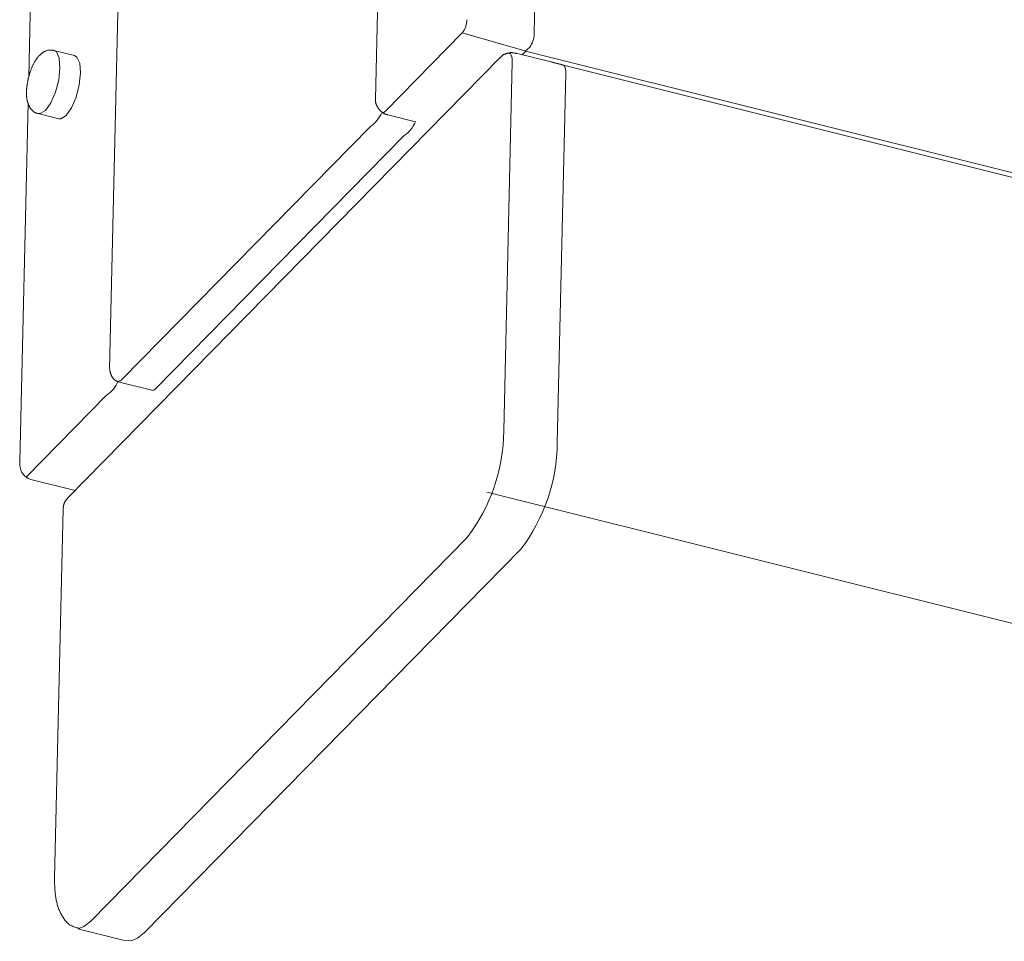
# Model space of a CAD drawing. Units: millimetres. Extents: x 3 to 146, y 12 to 59.
# Drawn here: x 5 to 7, y 48 to 50 of the extents above; entities that cross this region are included whole.
import ezdxf

# ---------------------------------------------------------------- set-up
doc = ezdxf.new("R2010")
doc.units = ezdxf.units.MM
doc.layers.add('BLF12JS_BLBA28C311', color=7, linetype='Continuous')

msp = doc.modelspace()

# ---------------------------------------------------------------- linework, layer by layer
at = {"layer": 'BLF12JS_BLBA28C311', "color": 5, "linetype": 'Continuous', "lineweight": 0}
for p, q in [((6.3972, 51.617), (6.3596, 49.9924)), ((6.009, 49.8499), (6.0358, 51.0099)), ((5.4221, 49.2534), (5.448, 50.3762)), ((5.2432, 49.8977), (5.253, 50.3167)), ((6.2005, 49.9953), (6.031, 49.8227)), ((6.2015, 49.9963), (6.2005, 49.9953)), ((6.339, 49.9557), (6.2005, 49.9953)), ((5.2787, 49.9545), (5.2797, 49.955)), ((5.2797, 49.955), (5.2808, 49.9555)), ((5.2808, 49.9555), (5.2819, 49.9559)), ((5.2819, 49.9559), (5.2831, 49.9563)), ((5.2831, 49.9563), (5.2842, 49.9567)), ((5.2842, 49.9567), (5.2853, 49.9569)), ((5.2853, 49.9569), (5.2865, 49.9572)), ((5.2865, 49.9572), (5.2877, 49.9573)), ((5.2877, 49.9573), (5.2889, 49.9574)), ((5.2889, 49.9574), (5.2901, 49.9574)), ((5.2901, 49.9574), (5.2913, 49.9574)), ((5.2913, 49.9574), (5.2925, 49.9573)), ((5.2925, 49.9573), (5.2937, 49.9572)), ((5.2937, 49.9572), (5.295, 49.9571)), ((5.295, 49.9571), (5.2963, 49.957)), ((5.2963, 49.957), (5.2977, 49.9569)), ((5.2977, 49.9569), (5.299, 49.9568)), ((5.299, 49.9568), (5.3446, 49.9454)), ((5.3044, 49.9535), (5.299, 49.9568)), ((6.3412, 49.9552), (6.3333, 49.9471)), ((75.5183, 32.6707), (6.3408, 49.9548)), ((6.35, 49.9641), (6.3438, 49.9579)), ((5.2569, 49.9322), (5.2575, 49.9333)), ((5.2575, 49.9333), (5.2582, 49.9344)), ((5.2582, 49.9344), (5.2589, 49.9354)), ((5.2589, 49.9354), (5.2595, 49.9364)), ((5.2595, 49.9364), (5.2602, 49.9374)), ((5.2602, 49.9374), (5.2609, 49.9384)), ((5.2609, 49.9384), (5.2616, 49.9394)), ((5.2616, 49.9394), (5.2623, 49.9403)), ((5.2623, 49.9403), (5.263, 49.9412)), ((5.263, 49.9412), (5.2638, 49.9421)), ((5.2638, 49.9421), (5.2645, 49.943)), ((5.2645, 49.943), (5.2653, 49.9439)), ((5.2653, 49.9439), (5.266, 49.9447)), ((5.266, 49.9447), (5.2668, 49.9456)), ((5.2668, 49.9456), (5.2676, 49.9464)), ((5.2676, 49.9464), (5.2684, 49.9472)), ((5.2684, 49.9472), (5.2692, 49.9479)), ((5.2692, 49.9479), (5.2701, 49.9487)), ((5.2701, 49.9487), (5.271, 49.9494)), ((5.271, 49.9494), (5.2718, 49.9501)), ((5.2718, 49.9501), (5.2727, 49.9508)), ((5.2727, 49.9508), (5.2737, 49.9515)), ((5.2737, 49.9515), (5.2746, 49.9521)), ((5.2746, 49.9521), (5.2756, 49.9528)), ((5.2756, 49.9528), (5.2766, 49.9534)), ((5.2766, 49.9534), (5.2776, 49.954)), ((5.2776, 49.954), (5.2787, 49.9545)), ((5.3106, 49.9399), (5.3044, 49.9535)), ((5.3124, 49.9183), (5.3106, 49.9399)), ((5.3296, 48.9681), (6.2844, 49.941)), ((5.3499, 49.9421), (5.3446, 49.9454)), ((5.3561, 49.9285), (5.3499, 49.9421)), ((6.2848, 49.9406), (6.2854, 49.9412)), ((6.2854, 49.9412), (6.2859, 49.9419)), ((6.2859, 49.9419), (6.2865, 49.9425)), ((6.2865, 49.9425), (6.287, 49.9431)), ((6.287, 49.9431), (6.2876, 49.9438)), ((6.2876, 49.9438), (6.2882, 49.9443)), ((6.2882, 49.9443), (6.2888, 49.9449)), ((6.2888, 49.9449), (6.2895, 49.9454)), ((6.2895, 49.9454), (6.2901, 49.9459)), ((6.2901, 49.9459), (6.2908, 49.9464)), ((6.2908, 49.9464), (6.2915, 49.9468)), ((6.2915, 49.9468), (6.2923, 49.9473)), ((6.2923, 49.9473), (6.293, 49.9477)), ((6.293, 49.9477), (6.2938, 49.9481)), ((6.2938, 49.9481), (6.2945, 49.9484)), ((6.2945, 49.9484), (6.2953, 49.9487)), ((6.2953, 49.9487), (6.2961, 49.9491)), ((6.2961, 49.9491), (6.2969, 49.9494)), ((6.2969, 49.9494), (6.2977, 49.9497)), ((6.2977, 49.9497), (6.2985, 49.9499)), ((6.2985, 49.9499), (6.2994, 49.9502)), ((6.2994, 49.9502), (6.3002, 49.9504)), ((6.3002, 49.9504), (6.301, 49.9506)), ((6.301, 49.9506), (6.3018, 49.9508)), ((6.3018, 49.9508), (6.3027, 49.951)), ((6.305, 49.9505), (6.3024, 49.9507)), ((6.3024, 49.9507), (6.3046, 49.9506)), ((6.3027, 49.951), (6.3035, 49.9512)), ((6.3035, 49.9512), (6.3043, 49.9513)), ((6.3043, 49.9513), (6.3051, 49.9515)), ((6.3073, 49.949), (6.305, 49.9505)), ((6.3051, 49.9515), (6.306, 49.9516)), ((6.306, 49.9516), (6.3068, 49.9517)), ((6.3068, 49.9517), (6.3076, 49.9517)), ((6.3091, 49.9462), (6.3073, 49.949)), ((6.3076, 49.9517), (6.3085, 49.9518)), ((6.3085, 49.9518), (6.3093, 49.9518)), ((6.3104, 49.9422), (6.3091, 49.9462)), ((6.3093, 49.9518), (6.3101, 49.9518)), ((6.3101, 49.9518), (6.311, 49.9517)), ((6.3111, 49.9372), (6.3104, 49.9422)), ((6.311, 49.9517), (6.3118, 49.9517)), ((6.3113, 49.9314), (6.3111, 49.9372)), ((6.3118, 49.9517), (6.3126, 49.9516)), ((6.3126, 49.9516), (6.3135, 49.9515)), ((6.3135, 49.9515), (6.3143, 49.9514)), ((6.3143, 49.9514), (6.3151, 49.9512)), ((6.3151, 49.9512), (6.3159, 49.9511)), ((6.3159, 49.9511), (6.3168, 49.9509)), ((6.3168, 49.9509), (6.3176, 49.9508)), ((6.3176, 49.9508), (6.3184, 49.9506)), ((6.3184, 49.9506), (6.3193, 49.9504)), ((6.3193, 49.9504), (6.3201, 49.9502)), ((6.3201, 49.9502), (6.3209, 49.95)), ((6.3204, 49.95), (6.3218, 49.9499)), ((6.3209, 49.95), (6.3218, 49.9499)), ((6.3227, 49.9498), (6.4235, 49.9246)), ((5.2469, 49.9103), (5.2474, 49.9116)), ((5.2474, 49.9116), (5.2479, 49.9129)), ((5.2479, 49.9129), (5.2484, 49.9143)), ((5.2484, 49.9143), (5.2489, 49.9155)), ((5.2489, 49.9155), (5.2494, 49.9168)), ((5.2494, 49.9168), (5.2499, 49.9181)), ((5.2499, 49.9181), (5.2504, 49.9194)), ((5.2504, 49.9194), (5.251, 49.9206)), ((5.251, 49.9206), (5.2515, 49.9218)), ((5.2515, 49.9218), (5.2521, 49.9231)), ((5.2521, 49.9231), (5.2527, 49.9243)), ((5.2527, 49.9243), (5.2532, 49.9254)), ((5.2532, 49.9254), (5.2538, 49.9266)), ((5.2538, 49.9266), (5.2544, 49.9278)), ((5.2544, 49.9278), (5.255, 49.9289)), ((5.255, 49.9289), (5.2557, 49.93)), ((5.2557, 49.93), (5.2563, 49.9311)), ((5.2563, 49.9311), (5.2569, 49.9322)), ((5.3095, 49.8919), (5.3124, 49.9183)), ((5.3579, 49.9069), (5.3561, 49.9285)), ((6.3113, 49.9314), (6.2924, 49.1159)), ((6.3979, 49.9305), (75.4709, 32.6725)), ((6.4234, 49.9246), (6.4208, 49.9248)), ((6.4208, 49.9248), (6.4229, 49.9247)), ((6.4256, 49.9231), (6.4234, 49.9246)), ((6.4274, 49.9203), (6.4256, 49.9231)), ((6.4287, 49.9163), (6.4274, 49.9203)), ((6.4294, 49.9113), (6.4287, 49.9163)), ((6.4296, 49.9055), (6.4294, 49.9113)), ((5.2412, 49.8888), (5.2414, 49.8898)), ((5.2414, 49.8898), (5.2416, 49.8908)), ((5.2416, 49.8908), (5.2418, 49.8917)), ((5.2418, 49.8917), (5.242, 49.8927)), ((5.242, 49.8927), (5.2422, 49.8937)), ((5.2422, 49.8937), (5.2424, 49.8947)), ((5.2424, 49.8947), (5.2426, 49.8956)), ((5.2426, 49.8956), (5.2428, 49.8966)), ((5.2428, 49.8966), (5.2432, 49.898)), ((5.2432, 49.898), (5.2436, 49.8994)), ((5.2436, 49.8994), (5.244, 49.9008)), ((5.244, 49.9008), (5.2444, 49.9021)), ((5.2444, 49.9021), (5.2448, 49.9035)), ((5.2448, 49.9035), (5.2452, 49.9049)), ((5.2452, 49.9049), (5.2456, 49.9063)), ((5.2456, 49.9063), (5.246, 49.9076)), ((5.246, 49.9076), (5.2465, 49.909)), ((5.2465, 49.909), (5.2469, 49.9103)), ((5.3023, 49.8648), (5.3095, 49.8919)), ((5.355, 49.8805), (5.3579, 49.9069)), ((6.4296, 49.9055), (6.4108, 49.09)), ((5.2386, 49.8701), (5.2387, 49.871)), ((5.2386, 49.8692), (5.2386, 49.8701)), ((5.2386, 49.8683), (5.2386, 49.8692)), ((5.2386, 49.8674), (5.2386, 49.8683)), ((5.2387, 49.8719), (5.2388, 49.8728)), ((5.2387, 49.871), (5.2387, 49.8719)), ((5.2388, 49.8728), (5.2389, 49.8737)), ((5.2389, 49.8737), (5.239, 49.8746)), ((5.239, 49.8746), (5.2391, 49.8756)), ((5.2391, 49.8756), (5.2392, 49.8765)), ((5.2392, 49.8765), (5.2393, 49.8774)), ((5.2393, 49.8774), (5.2394, 49.8783)), ((5.2394, 49.8783), (5.2396, 49.8793)), ((5.2396, 49.8793), (5.2397, 49.8802)), ((5.2397, 49.8802), (5.2398, 49.8812)), ((5.2398, 49.8812), (5.24, 49.8821)), ((5.24, 49.8821), (5.2402, 49.8831)), ((5.2402, 49.8831), (5.2403, 49.884)), ((5.2403, 49.884), (5.2405, 49.885)), ((5.2405, 49.885), (5.2407, 49.886)), ((5.2407, 49.886), (5.2409, 49.8869)), ((5.2409, 49.8869), (5.241, 49.8879)), ((5.241, 49.8879), (5.2412, 49.8888)), ((5.3479, 49.8534), (5.355, 49.8805)), ((5.2384, 49.8634), (5.2385, 49.8644)), ((5.2384, 49.8623), (5.2384, 49.8634)), ((5.2384, 49.8613), (5.2384, 49.8623)), ((5.2384, 49.8603), (5.2384, 49.8613)), ((5.2384, 49.8593), (5.2384, 49.8603)), ((5.2385, 49.8583), (5.2384, 49.8593)), ((5.2385, 49.8665), (5.2386, 49.8674)), ((5.2385, 49.8655), (5.2385, 49.8665)), ((5.2385, 49.8644), (5.2385, 49.8655)), ((5.2385, 49.8573), (5.2385, 49.8583)), ((5.2386, 49.8563), (5.2385, 49.8573)), ((5.2386, 49.8553), (5.2386, 49.8563)), ((5.2387, 49.8544), (5.2386, 49.8553)), ((5.2388, 49.8534), (5.2387, 49.8544)), ((5.2389, 49.8525), (5.2388, 49.8534)), ((5.2391, 49.8515), (5.2389, 49.8525)), ((5.2392, 49.8506), (5.2391, 49.8515)), ((5.2393, 49.8497), (5.2392, 49.8506)), ((5.2395, 49.8487), (5.2393, 49.8497)), ((5.2397, 49.8478), (5.2395, 49.8487)), ((5.2398, 49.8469), (5.2397, 49.8478)), ((5.24, 49.846), (5.2398, 49.8469)), ((5.2402, 49.8451), (5.24, 49.846)), ((5.292, 49.841), (5.3023, 49.8648)), ((5.3376, 49.8296), (5.3479, 49.8534)), ((6.0091, 49.8494), (6.009, 49.8499)), ((6.0091, 49.8488), (6.0091, 49.8494)), ((6.0092, 49.8482), (6.0091, 49.8488)), ((6.0092, 49.8476), (6.0092, 49.8482)), ((6.0092, 49.8471), (6.0092, 49.8476)), ((6.0092, 49.8465), (6.0092, 49.8471)), ((6.0092, 49.8459), (6.0092, 49.8465)), ((6.0092, 49.8454), (6.0092, 49.8459)), ((5.2235, 49.0495), (5.2418, 49.8405)), ((5.2404, 49.8442), (5.2402, 49.8451)), ((5.2406, 49.8433), (5.2404, 49.8442)), ((5.2409, 49.8424), (5.2406, 49.8433)), ((5.2411, 49.8416), (5.2409, 49.8424)), ((5.2414, 49.8407), (5.2411, 49.8416)), ((5.2417, 49.8398), (5.2414, 49.8407)), ((5.2419, 49.839), (5.2417, 49.8398)), ((5.2423, 49.8382), (5.2419, 49.839)), ((5.2426, 49.8373), (5.2423, 49.8382)), ((5.2429, 49.8365), (5.2426, 49.8373)), ((5.2433, 49.8357), (5.2429, 49.8365)), ((5.2437, 49.8349), (5.2433, 49.8357)), ((5.2441, 49.8341), (5.2437, 49.8349)), ((5.2445, 49.8333), (5.2441, 49.8341)), ((5.2449, 49.8325), (5.2445, 49.8333)), ((5.2454, 49.8317), (5.2449, 49.8325)), ((5.2458, 49.8309), (5.2454, 49.8317)), ((5.2463, 49.8302), (5.2458, 49.8309)), ((5.2468, 49.8294), (5.2463, 49.8302)), ((5.2474, 49.8287), (5.2468, 49.8294)), ((5.2479, 49.8279), (5.2474, 49.8287)), ((5.2485, 49.8272), (5.2479, 49.8279)), ((5.2491, 49.8265), (5.2485, 49.8272)), ((5.2497, 49.8258), (5.2491, 49.8265)), ((5.2504, 49.8251), (5.2497, 49.8258)), ((5.251, 49.8244), (5.2504, 49.8251)), ((5.2517, 49.8237), (5.251, 49.8244)), ((5.2685, 49.817), (5.2801, 49.8242)), ((5.2801, 49.8242), (5.292, 49.841)), ((5.3257, 49.8128), (5.3376, 49.8296)), ((6.0092, 49.8448), (6.0092, 49.8454)), ((6.0092, 49.8442), (6.0092, 49.8448)), ((6.0093, 49.8437), (6.0092, 49.8442)), ((6.0094, 49.8431), (6.0093, 49.8437)), ((6.0094, 49.8426), (6.0094, 49.8431)), ((6.0095, 49.842), (6.0094, 49.8426)), ((6.0097, 49.8414), (6.0095, 49.842)), ((6.0098, 49.8409), (6.0097, 49.8414)), ((6.0099, 49.8403), (6.0098, 49.8409)), ((6.0101, 49.8398), (6.0099, 49.8403)), ((6.0103, 49.8392), (6.0101, 49.8398)), ((6.0104, 49.8387), (6.0103, 49.8392)), ((6.0106, 49.8381), (6.0104, 49.8387)), ((6.0108, 49.8376), (6.0106, 49.8381)), ((6.011, 49.8371), (6.0108, 49.8376)), ((6.0113, 49.8365), (6.011, 49.8371)), ((6.0115, 49.836), (6.0113, 49.8365)), ((6.0117, 49.8355), (6.0115, 49.836)), ((6.012, 49.835), (6.0117, 49.8355)), ((6.0122, 49.8345), (6.012, 49.835)), ((6.0125, 49.834), (6.0122, 49.8345)), ((6.0127, 49.8334), (6.0125, 49.834)), ((6.013, 49.8329), (6.0127, 49.8334)), ((6.0132, 49.8324), (6.013, 49.8329)), ((6.0135, 49.8319), (6.0132, 49.8324)), ((6.0138, 49.8314), (6.0135, 49.8319)), ((6.0141, 49.8309), (6.0138, 49.8314)), ((6.0143, 49.8305), (6.0141, 49.8309)), ((6.0146, 49.83), (6.0143, 49.8305)), ((6.0149, 49.8295), (6.0146, 49.83)), ((6.0152, 49.829), (6.0149, 49.8295)), ((6.0155, 49.8285), (6.0152, 49.829)), ((6.0159, 49.828), (6.0155, 49.8285)), ((6.0163, 49.8275), (6.0159, 49.828)), ((6.0168, 49.827), (6.0163, 49.8275)), ((6.0172, 49.8266), (6.0168, 49.827)), ((6.0176, 49.8261), (6.0172, 49.8266)), ((6.0181, 49.8256), (6.0176, 49.8261)), ((6.0185, 49.8251), (6.0181, 49.8256)), ((6.019, 49.8247), (6.0185, 49.8251)), ((6.0194, 49.8242), (6.019, 49.8247)), ((6.0198, 49.8237), (6.0194, 49.8242)), ((5.2524, 49.823), (5.2517, 49.8237)), ((5.2532, 49.8224), (5.2524, 49.823)), ((5.2539, 49.8217), (5.2532, 49.8224)), ((5.2547, 49.8211), (5.2539, 49.8217)), ((5.2555, 49.8205), (5.2547, 49.8211)), ((5.2563, 49.82), (5.2555, 49.8205)), ((5.2572, 49.8195), (5.2563, 49.82)), ((5.258, 49.819), (5.2572, 49.8195)), ((5.2589, 49.8186), (5.258, 49.819)), ((5.2598, 49.8183), (5.2589, 49.8186)), ((5.2607, 49.818), (5.2598, 49.8183)), ((5.2616, 49.8178), (5.2607, 49.818)), ((5.2626, 49.8176), (5.2616, 49.8178)), ((5.2635, 49.8174), (5.2626, 49.8176)), ((5.2642, 49.817), (5.2635, 49.8174)), ((5.3097, 49.8057), (5.2641, 49.8171)), ((5.2642, 49.817), (5.2685, 49.817)), ((5.3097, 49.8057), (5.314, 49.8056)), ((5.314, 49.8056), (5.3257, 49.8128)), ((6.0203, 49.8233), (6.0198, 49.8237)), ((6.0208, 49.8228), (6.0203, 49.8233)), ((6.0212, 49.8224), (6.0208, 49.8228)), ((6.0217, 49.8219), (6.0212, 49.8224)), ((6.0222, 49.8215), (6.0217, 49.8219)), ((6.0226, 49.8211), (6.0222, 49.8215)), ((6.0231, 49.8207), (6.0226, 49.8211)), ((6.0236, 49.8203), (6.0231, 49.8207)), ((6.0241, 49.8199), (6.0236, 49.8203)), ((6.0246, 49.8195), (6.0241, 49.8199)), ((6.0251, 49.8191), (6.0246, 49.8195)), ((6.0257, 49.8187), (6.0251, 49.8191)), ((6.0262, 49.8184), (6.0257, 49.8187)), ((6.0267, 49.818), (6.0262, 49.8184)), ((6.0273, 49.8177), (6.0267, 49.818)), ((6.0279, 49.8174), (6.0273, 49.8177)), ((6.0284, 49.8171), (6.0279, 49.8174)), ((6.029, 49.8168), (6.0284, 49.8171)), ((6.0296, 49.8165), (6.029, 49.8168)), ((6.0302, 49.8162), (6.0296, 49.8165)), ((6.0308, 49.816), (6.0302, 49.8162)), ((6.0314, 49.8158), (6.0308, 49.816)), ((6.032, 49.8156), (6.0314, 49.8158)), ((6.0326, 49.8154), (6.032, 49.8156)), ((6.0332, 49.8152), (6.0326, 49.8154)), ((6.0338, 49.8151), (6.0332, 49.8152)), ((6.0345, 49.8149), (6.0338, 49.8151)), ((6.0351, 49.8148), (6.0345, 49.8149)), ((6.0357, 49.8147), (6.0351, 49.8148)), ((6.0364, 49.8146), (6.0357, 49.8147)), ((6.0973, 49.7986), (6.0364, 49.8146)), ((5.9972, 49.7882), (5.4489, 49.2295)), ((6.0715, 49.7679), (5.5232, 49.2092)), ((5.4223, 49.2517), (5.4221, 49.2534)), ((5.4224, 49.2509), (5.4223, 49.2517)), ((5.4225, 49.2502), (5.4224, 49.2509)), ((5.4227, 49.2494), (5.4225, 49.2502)), ((5.4228, 49.2487), (5.4227, 49.2494)), ((5.4229, 49.2479), (5.4228, 49.2487)), ((5.423, 49.2472), (5.4229, 49.2479)), ((5.4232, 49.2464), (5.423, 49.2472)), ((5.4234, 49.2457), (5.4232, 49.2464)), ((5.4235, 49.245), (5.4234, 49.2457)), ((5.4237, 49.2442), (5.4235, 49.245)), ((5.4239, 49.2435), (5.4237, 49.2442)), ((5.4241, 49.2428), (5.4239, 49.2435)), ((5.4244, 49.2421), (5.4241, 49.2428)), ((5.4246, 49.2414), (5.4244, 49.2421)), ((5.4249, 49.2407), (5.4246, 49.2414)), ((5.4252, 49.24), (5.4249, 49.2407)), ((5.4255, 49.2393), (5.4252, 49.24)), ((5.4258, 49.2386), (5.4255, 49.2393)), ((5.4261, 49.238), (5.4258, 49.2386)), ((5.4265, 49.2373), (5.4261, 49.238)), ((5.4268, 49.2367), (5.4265, 49.2373)), ((5.4272, 49.236), (5.4268, 49.2367)), ((5.4276, 49.2354), (5.4272, 49.236)), ((5.4279, 49.2348), (5.4276, 49.2354)), ((5.4283, 49.2342), (5.4279, 49.2348)), ((5.4287, 49.2336), (5.4283, 49.2342)), ((5.4291, 49.233), (5.4287, 49.2336)), ((5.4296, 49.2325), (5.4291, 49.233)), ((5.43, 49.2319), (5.4296, 49.2325)), ((5.4304, 49.2314), (5.43, 49.2319)), ((5.4309, 49.2309), (5.4304, 49.2314)), ((5.4314, 49.2304), (5.4309, 49.2309)), ((5.4318, 49.2299), (5.4314, 49.2304)), ((5.4323, 49.2295), (5.4318, 49.2299)), ((5.4328, 49.229), (5.4323, 49.2295)), ((5.4333, 49.2286), (5.4328, 49.229)), ((5.4338, 49.2282), (5.4333, 49.2286)), ((5.4343, 49.2279), (5.4338, 49.2282)), ((5.4349, 49.2275), (5.4343, 49.2279)), ((5.4354, 49.2272), (5.4349, 49.2275)), ((5.4359, 49.2268), (5.4354, 49.2272)), ((5.4365, 49.2265), (5.4359, 49.2268)), ((5.437, 49.2262), (5.4365, 49.2265)), ((5.4376, 49.2259), (5.437, 49.2262)), ((5.4381, 49.2256), (5.4376, 49.2259)), ((5.4387, 49.2253), (5.4381, 49.2256)), ((5.4393, 49.225), (5.4387, 49.2253)), ((5.4398, 49.2248), (5.4393, 49.225)), ((5.4407, 49.2244), (5.4398, 49.2248)), ((5.4411, 49.2242), (5.4407, 49.2244)), ((5.5154, 49.2057), (5.4411, 49.2242)), ((5.415, 49.195), (5.2374, 49.0139)), ((5.2235, 49.0461), (5.2234, 49.0458)), ((5.2234, 49.0458), (5.2234, 49.0455)), ((5.2234, 49.0455), (5.2234, 49.0452)), ((5.2234, 49.0452), (5.2234, 49.0449)), ((5.2234, 49.0449), (5.2234, 49.0446)), ((5.2234, 49.0446), (5.2234, 49.0443)), ((5.2234, 49.0443), (5.2234, 49.044)), ((5.2234, 49.044), (5.2234, 49.0437)), ((5.2234, 49.0437), (5.2234, 49.0434)), ((5.2234, 49.0434), (5.2235, 49.0431)), ((5.2236, 49.047), (5.2235, 49.0467)), ((5.2235, 49.0467), (5.2235, 49.0464)), ((5.2235, 49.0464), (5.2235, 49.0461)), ((5.2235, 49.0431), (5.2235, 49.0428)), ((5.2235, 49.0428), (5.2236, 49.0425)), ((5.2237, 49.0473), (5.2236, 49.047)), ((5.2236, 49.0425), (5.2236, 49.0422)), ((5.2236, 49.0422), (5.2237, 49.0419)), ((5.2238, 49.048), (5.2237, 49.0476)), ((5.2237, 49.0476), (5.2237, 49.0473)), ((5.2237, 49.0419), (5.2237, 49.0416)), ((5.2237, 49.0416), (5.2237, 49.0413)), ((5.2237, 49.0413), (5.2238, 49.041)), ((5.2239, 49.0486), (5.2238, 49.0483)), ((5.2238, 49.0483), (5.2238, 49.048)), ((5.224, 49.0489), (5.2239, 49.0486)), ((5.2241, 49.0495), (5.224, 49.0492)), ((5.224, 49.0492), (5.224, 49.0489)), ((5.2242, 49.0498), (5.2241, 49.0495)), ((5.2238, 49.0404), (5.2237, 49.0401)), ((5.2253, 49.0313), (5.2237, 49.0401)), ((5.2238, 49.041), (5.2238, 49.0407)), ((5.2238, 49.0407), (5.2238, 49.0404)), ((5.2275, 49.0257), (5.2253, 49.0313)), ((5.2307, 49.0205), (5.2275, 49.0257)), ((5.2348, 49.0161), (5.2307, 49.0205)), ((5.239, 49.0128), (5.2348, 49.0161)), ((5.243, 49.0107), (5.239, 49.0128)), ((5.248, 49.009), (5.243, 49.0107)), ((5.3457, 48.9845), (5.248, 49.009)), ((75.5417, 31.6695), (6.2549, 48.9809)), ((5.3209, 48.9535), (5.3211, 48.9542)), ((5.3211, 48.9542), (5.3213, 48.9549)), ((5.3213, 48.9549), (5.3215, 48.9556)), ((5.3215, 48.9556), (5.3218, 48.9562)), ((5.3218, 48.9562), (5.3221, 48.9569)), ((5.3221, 48.9569), (5.3224, 48.9575)), ((5.3224, 48.9575), (5.3227, 48.9582)), ((5.3227, 48.9582), (5.323, 48.9588)), ((5.323, 48.9588), (5.3234, 48.9594)), ((5.3234, 48.9594), (5.3237, 48.96)), ((5.3237, 48.96), (5.3241, 48.9606)), ((5.3241, 48.9606), (5.3244, 48.9612)), ((5.3244, 48.9612), (5.3248, 48.9618)), ((5.3248, 48.9618), (5.3252, 48.9624)), ((5.3252, 48.9624), (5.3256, 48.9629)), ((5.3256, 48.9629), (5.326, 48.9634)), ((5.326, 48.9634), (5.3264, 48.964)), ((5.3264, 48.964), (5.3267, 48.9645)), ((5.3267, 48.9645), (5.3271, 48.965)), ((5.3271, 48.965), (5.3275, 48.9655)), ((5.3275, 48.9655), (5.3279, 48.9659)), ((5.3279, 48.9659), (5.3282, 48.9664)), ((5.3282, 48.9664), (5.3286, 48.9668)), ((5.3286, 48.967), (5.3296, 48.9681)), ((5.3286, 48.9668), (5.3289, 48.9673)), ((5.3289, 48.9673), (5.3292, 48.9677)), ((5.3292, 48.9677), (5.3296, 48.9681)), ((5.3004, 48.1282), (5.3193, 48.9437)), ((5.3194, 48.9444), (5.3195, 48.9451)), ((5.3194, 48.9437), (5.3194, 48.9444)), ((5.3195, 48.9451), (5.3196, 48.9458)), ((5.3196, 48.9465), (5.3197, 48.9472)), ((5.3196, 48.9458), (5.3196, 48.9465)), ((5.3197, 48.9472), (5.3198, 48.948)), ((5.3198, 48.948), (5.3199, 48.9487)), ((5.3199, 48.9487), (5.32, 48.9494)), ((5.32, 48.9494), (5.3201, 48.9501)), ((5.3201, 48.9501), (5.3202, 48.9508)), ((5.3202, 48.9508), (5.3203, 48.9515)), ((5.3203, 48.9515), (5.3205, 48.9522)), ((5.3205, 48.9522), (5.3207, 48.9528)), ((5.3207, 48.9528), (5.3209, 48.9535)), ((6.2118, 48.8807), (5.3802, 48.0332)), ((6.3301, 48.8547), (5.4985, 48.0073)), ((5.3005, 48.1255), (5.3004, 48.1282)), ((5.3005, 48.1227), (5.3005, 48.1255)), ((5.3005, 48.12), (5.3005, 48.1227)), ((5.3006, 48.1172), (5.3005, 48.12)), ((5.3006, 48.1145), (5.3006, 48.1172)), ((5.3007, 48.1118), (5.3006, 48.1145)), ((5.3008, 48.1091), (5.3007, 48.1118)), ((5.3009, 48.1064), (5.3008, 48.1091)), ((5.3011, 48.1038), (5.3009, 48.1064)), ((5.3012, 48.1012), (5.3011, 48.1038)), ((5.3014, 48.0985), (5.3012, 48.1012)), ((5.3016, 48.096), (5.3014, 48.0985)), ((5.3019, 48.0934), (5.3016, 48.096)), ((5.3022, 48.0909), (5.3019, 48.0934)), ((5.3025, 48.0884), (5.3022, 48.0909)), ((5.3029, 48.086), (5.3025, 48.0884)), ((5.3033, 48.0836), (5.3029, 48.086)), ((5.3038, 48.0812), (5.3033, 48.0836)), ((5.3042, 48.0788), (5.3038, 48.0812)), ((5.3048, 48.0765), (5.3042, 48.0788)), ((5.3053, 48.0742), (5.3048, 48.0765)), ((5.3059, 48.0719), (5.3053, 48.0742)), ((5.3065, 48.0697), (5.3059, 48.0719)), ((5.3072, 48.0675), (5.3065, 48.0697)), ((5.3078, 48.0653), (5.3072, 48.0675)), ((5.3086, 48.0632), (5.3078, 48.0653)), ((5.3093, 48.061), (5.3086, 48.0632)), ((5.3101, 48.0589), (5.3093, 48.061)), ((5.311, 48.0568), (5.3101, 48.0589)), ((5.3118, 48.0548), (5.311, 48.0568)), ((5.3128, 48.0528), (5.3118, 48.0548)), ((5.3137, 48.0507), (5.3128, 48.0528)), ((5.3147, 48.0488), (5.3137, 48.0507)), ((5.3158, 48.0468), (5.3147, 48.0488)), ((5.3169, 48.0448), (5.3158, 48.0468)), ((5.3181, 48.0429), (5.3169, 48.0448)), ((5.3193, 48.0409), (5.3181, 48.0429)), ((5.3206, 48.039), (5.3193, 48.0409)), ((5.3219, 48.0372), (5.3206, 48.039)), ((5.3233, 48.0353), (5.3219, 48.0372)), ((5.3247, 48.0335), (5.3233, 48.0353)), ((5.3263, 48.0318), (5.3247, 48.0335)), ((5.3278, 48.0302), (5.3263, 48.0318)), ((5.3295, 48.0286), (5.3278, 48.0302)), ((5.3312, 48.0271), (5.3295, 48.0286)), ((5.333, 48.0257), (5.3312, 48.0271)), ((5.3349, 48.0244), (5.333, 48.0257)), ((5.3368, 48.0232), (5.3349, 48.0244)), ((5.3388, 48.0222), (5.3368, 48.0232)), ((5.3409, 48.0213), (5.3388, 48.0222)), ((5.3431, 48.0204), (5.3409, 48.0213)), ((5.3453, 48.0197), (5.3431, 48.0204)), ((5.3475, 48.019), (5.3453, 48.0197)), ((5.3652, 48.0209), (5.3528, 48.0159)), ((5.3802, 48.0332), (5.3652, 48.0209)), ((5.3498, 48.0184), (5.3475, 48.019)), ((5.3521, 48.0178), (5.3498, 48.0184)), ((5.3544, 48.0172), (5.3521, 48.0178)), ((5.3522, 48.0162), (5.3544, 48.0172)), ((5.3542, 48.0156), (5.3522, 48.0162)), ((5.452, 47.9911), (5.3544, 48.0155)), ((5.4985, 48.0073), (5.4835, 47.995)), ((5.4563, 47.9902), (5.452, 47.9911)), ((5.4693, 47.9892), (5.4563, 47.9902)), ((5.4835, 47.995), (5.4693, 47.9892))]:
    msp.add_line(p, q, dxfattribs=at)
for centre, radius, start, end in [((6.1641, 50.0249), 0.047, 322.5833, 359.5849), ((6.3126, 49.9927), 0.047, 322.5833, 359.5849), ((6.3395, 49.961), 0.00528, 264.1712, 323.8328), ((5.9586, 49.8467), 0.0701, 303.3734, 336.8436), ((6.0239, 49.8279), 0.0088, 264.1712, 323.8328), ((6.033, 49.8264), 0.0701, 303.3734, 336.8436), ((5.3765, 49.2535), 0.0701, 303.3734, 336.8436), ((5.4418, 49.2347), 0.0088, 264.1712, 323.8328), ((5.5161, 49.2144), 0.0088, 264.1712, 323.8328), ((5.9006, 49.1188), 0.3919, 322.5833, 359.5849), ((6.0189, 49.0929), 0.3919, 322.5833, 359.5849)]:
    msp.add_arc(centre, radius, start, end, dxfattribs=at)

doc.saveas('drawing.dxf')
